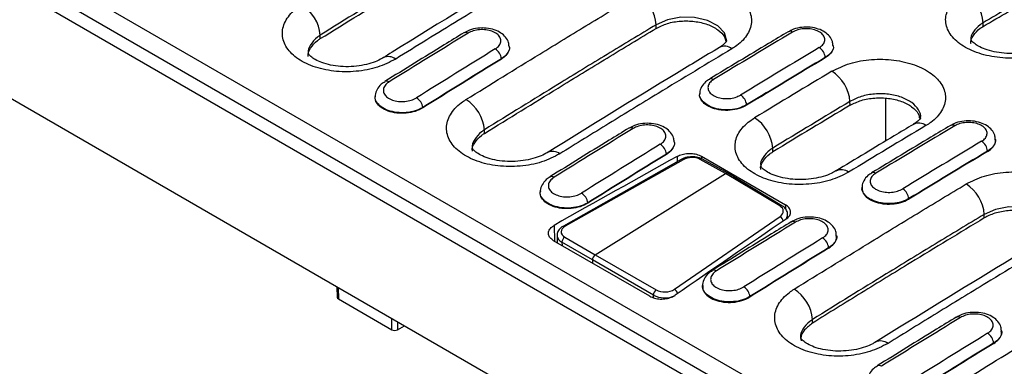
# Model space of a CAD drawing. Units: millimetres. Extents: x 0 to 420, y 0 to 297.
# Drawn here: x 73 to 120, y 65 to 82 of the extents above; entities that cross this region are included whole.
import ezdxf

# ---------------------------------------------------------------- set-up
doc = ezdxf.new("R2010")
doc.units = ezdxf.units.MM

msp = doc.modelspace()

# ---------------------------------------------------------------- linework, layer by layer
at = {"color": 7, "linetype": 'Continuous', "lineweight": 25}
for p, q in [((29.0228, 110.1058), (170.1268, 28.6483)), ((169.7287, 27.9253), (28.6108, 109.3909)), ((169.7339, 27.2367), (28.5954, 108.7142)), ((28.7176, 103.3015), (169.6931, 21.9181)), ((103.158, 81.4512), (103.1567, 81.6238)), ((118.769, 81.5451), (118.7677, 81.7177)), ((87.1249, 80.9616), (87.1236, 81.1343)), ((96.1531, 80.5779), (96.1525, 80.5876)), ((111.6155, 80.6233), (111.6146, 80.6364)), ((95.7687, 80.0041), (95.7694, 79.9865)), ((111.2344, 80.0668), (111.2352, 80.0492)), ((89.7476, 78.2234), (89.746, 78.1974)), ((105.2419, 78.3497), (105.2405, 78.3269)), ((114.128, 76.0851), (114.1268, 78.1144)), ((92.0139, 77.6733), (92.0147, 77.6557)), ((107.4769, 77.7997), (107.4776, 77.7822)), ((112.4149, 77.7826), (112.4122, 77.9646)), ((94.9597, 76.4387), (94.9584, 76.6114)), ((119.3625, 76.1513), (119.3617, 76.1641)), ((104.0317, 76.0297), (104.0311, 76.0394)), ((108.7309, 75.5603), (108.7282, 75.7423)), ((103.6472, 75.4559), (103.648, 75.4383)), ((104.1632, 75.3466), (104.1668, 75.0942)), ((105.3231, 75.3496), (105.3214, 75.2336)), ((105.3231, 75.3496), (109.3305, 73.0362)), ((106.5756, 74.5412), (105.3697, 75.2125)), ((118.9815, 75.5945), (118.9823, 75.577)), ((104.3521, 75.199), (98.7301, 72.0218)), ((104.4436, 75.1855), (98.8215, 72.0083)), ((106.4708, 74.5274), (105.2656, 75.1984)), ((100.253, 70.6495), (106.4708, 74.5274)), ((109.0576, 72.9799), (106.4708, 74.5274)), ((109.1647, 72.9924), (106.5774, 74.5402)), ((113.4528, 74.5613), (113.4479, 74.5585)), ((112.989, 73.8774), (112.9875, 73.8549)), ((97.6262, 73.6752), (97.6246, 73.6492)), ((99.8925, 73.1251), (99.8933, 73.1075)), ((109.3305, 73.0362), (109.3276, 72.8436)), ((115.2239, 73.3274), (115.2247, 73.3099)), ((104.0293, 69.0027), (109.0749, 72.4826)), ((109.4294, 72.412), (109.4336, 72.5572)), ((118.8274, 72.4053), (118.8261, 72.578)), ((98.2958, 72.0539), (98.3061, 71.322)), ((98.4306, 71.5641), (98.4412, 71.2201)), ((98.7956, 71.4917), (100.253, 70.6495)), ((111.7787, 71.5577), (111.7781, 71.5671)), ((102.8565, 68.6712), (98.2644, 71.3221)), ((100.1173, 70.4052), (98.6599, 71.2473)), ((98.6599, 71.2473), (98.6647, 71.0911)), ((111.3943, 70.9836), (111.3951, 70.966)), ((100.253, 70.6495), (103.163, 68.9713)), ((103.0273, 68.7269), (100.1173, 70.4052)), ((100.1173, 70.4052), (100.1196, 70.2512)), ((105.839, 69.8991), (105.8341, 69.8962)), ((87.9157, 69.1272), (87.931, 68.6239)), ((105.3733, 69.2029), (105.3717, 69.1774)), ((87.9729, 69.0942), (87.9895, 68.5442)), ((103.0272, 68.6026), (103.0273, 68.7269)), ((107.6395, 68.6528), (107.6403, 68.6353)), ((87.9895, 68.5442), (90.5351, 67.0747)), ((90.5351, 67.0747), (90.5351, 67.615)), ((90.8179, 67.4518), (90.8179, 67.0747)), ((90.8179, 67.0747), (91.1445, 67.2632)), ((110.6292, 67.3929), (110.6279, 67.5656)), ((119.6573, 67.0094), (119.6567, 67.0189)), ((119.2729, 66.4354), (119.2737, 66.4178)), ((113.7176, 65.3509), (113.7127, 65.348))]:
    msp.add_line(p, q, dxfattribs=at)
at = {"color": 7, "linetype": 'Continuous', "lineweight": 25, "flags": 128}
for points in [[(106.5257, 80.8414), (106.5278, 80.8485), (106.4198, 81.2352), (106.1015, 81.5751), (105.6084, 81.8303), (104.9965, 81.9718), (104.3345, 81.9833), (103.6973, 81.8629), (103.1567, 81.6238), (103.1567, 81.6238), (103.1567, 81.6238)], [(90.1372, 80.0566), (90.1367, 80.0564), (90.1234, 80.0485)], [(97.9719, 75.5337), (97.9714, 75.5335), (97.9566, 75.5246)], [(122.1953, 71.7956), (122.1973, 71.8026), (122.0894, 72.1893), (121.771, 72.5293), (121.2782, 72.7844), (120.6664, 72.9259), (120.0042, 72.9375), (119.3667, 72.8171), (118.8262, 72.578), (118.8261, 72.578), (118.8261, 72.578)], [(113.6414, 66.4879), (113.6409, 66.4877), (113.6261, 66.4788)]]:
    msp.add_lwpolyline(points, dxfattribs=at)
at = {"color": 7, "linetype": 'Continuous', "lineweight": 25}
for centre, radius, start, end in [((101.2804, 81.4867), 1.8813, 4.17812, 57.5448), ((116.9136, 81.6105), 1.8572, 3.31003, 57.42521), ((85.2235, 80.9647), 1.9077, 5.10238, 57.67006), ((94.0632, 81.0714), 0.1889, 52.19647, 116.42143), ((109.5528, 81.123), 0.1907, 52.53805, 116.141), ((95.1357, 79.9336), 0.6369, 6.35285, 57.58173), ((106.4319, 80.0333), 0.5679, 52.29879, 116.57474), ((110.6085, 80.0064), 0.6288, 5.51089, 57.44159), ((90.3719, 79.504), 0.6005, 54.01833, 113.00917), ((105.7837, 78.8527), 0.1967, 53.50982, 114.04005), ((110.5382, 77.8229), 1.8794, 4.32663, 57.49849), ((90.2913, 78.7404), 0.1952, 53.22787, 114.20774), ((91.3774, 77.5977), 0.641, 6.77249, 57.65106), ((93.0582, 76.4418), 1.9077, 5.10238, 57.67006), ((106.8475, 77.7344), 0.6328, 5.92688, 57.51101), ((106.8435, 75.5861), 1.8911, 4.73867, 57.55437), ((101.9418, 76.5232), 0.1889, 52.19647, 116.42143), ((115.6933, 76.3626), 0.5698, 52.41023, 116.34266), ((117.2992, 76.6442), 0.1962, 53.53744, 115.09464), ((103.0143, 75.3854), 0.6369, 6.35285, 57.58173), ((118.3556, 75.5341), 0.6288, 5.51089, 57.44159), ((98.2066, 74.9811), 0.6005, 54.01833, 113.00917), ((105.3292, 75.12), 0.101, 66.3626, 129.09303), ((104.3866, 75.1154), 0.0904, 50.81998, 112.37696), ((98.1699, 74.1922), 0.1952, 53.22787, 114.20774), ((112.0015, 74.1433), 0.5653, 52.17875, 117.21964), ((113.5312, 74.3861), 0.1919, 52.60788, 114.10871), ((116.9499, 72.4409), 1.8813, 4.17812, 57.5448), ((99.2559, 73.0495), 0.641, 6.77249, 57.65106), ((114.5945, 73.2621), 0.6328, 5.92688, 57.51101), ((109.1208, 72.9027), 0.0998, 63.94676, 129.33719), ((108.9227, 72.2158), 0.3071, 7.467, 60.30872), ((98.7645, 71.9382), 0.0904, 50.81896, 112.38623), ((109.6882, 72.0442), 0.1946, 53.2466, 115.33019), ((98.9634, 71.2386), 0.3036, 123.54583, 178.35999), ((110.7613, 70.9131), 0.6369, 6.35285, 57.58173), ((105.9174, 69.7257), 0.1903, 52.28149, 114.31905), ((107.003, 68.5772), 0.641, 6.77249, 57.65106), ((103.3399, 68.7131), 0.3129, 124.42376, 177.48188), ((103.8738, 68.7327), 0.3116, 11.56614, 60.06606), ((108.7277, 67.396), 1.9077, 5.10238, 57.67006), ((117.5668, 67.496), 0.1946, 53.2466, 115.33019), ((118.6399, 66.3649), 0.6369, 6.35285, 57.58173), ((113.8761, 65.9353), 0.6005, 54.01825, 113.00995), ((113.796, 65.1775), 0.1903, 52.28149, 114.31905)]:
    msp.add_arc(centre, radius, start, end, dxfattribs=at)
for centre, major_axis, ratio, start_param, end_param in [((83.4115, -507.6242), (404.6824, 636.0175), 0.5464303, 0.8410319, 0.8481019), ((91.2901, -512.1724), (404.6824, 636.0175), 0.5464303, 0.8267582, 0.8338253), ((140.4868, -540.573), (345.2472, 670.2031), 0.6067408, 0.7884054, 0.7954754), ((148.3653, -545.1212), (345.2472, 670.2031), 0.6067408, 0.7741317, 0.7811988), ((140.7692, -540.719), (345.0462, 669.8571), 0.6067559, 0.7883884, 0.7954584), ((140.77, -540.7365), (345.0462, 669.8571), 0.6067559, 0.7883884, 0.7954584), ((148.6478, -545.2672), (345.0462, 669.8571), 0.6067559, 0.7741147, 0.7811818), ((148.6486, -545.2848), (345.0462, 669.8571), 0.6067559, 0.7741147, 0.7811818), ((130.7318, -534.9416), (366.4145, 657.8535), 0.5873513, 0.7949019, 0.8018367), ((131.5802, -535.4143), (365.8142, 656.8143), 0.587367, 0.794887, 0.8018218), ((131.5805, -535.4315), (365.7169, 656.6396), 0.587367, 0.7948919, 0.8018286), ((91.2901, -512.1724), (404.6824, 636.0175), 0.5464303, 0.8410319, 0.8481019), ((116.6707, -526.8243), (386.1088, 646.4888), 0.5672363, 0.8123408, 0.8192756), ((99.0372, -516.6447), (404.6824, 636.0175), 0.5464303, 0.8267582, 0.8338253), ((148.3653, -545.1212), (345.2472, 670.2031), 0.6067408, 0.7884054, 0.7954754), ((156.1124, -549.5935), (345.2472, 670.2031), 0.6067408, 0.7741317, 0.7811988), ((131.2918, -535.2649), (397.6191, 639.6989), 0.6173256, 0.8372542, 0.8477394), ((148.6478, -545.2672), (345.0462, 669.8571), 0.6067559, 0.7883884, 0.7954584), ((148.6486, -545.2848), (345.0462, 669.8571), 0.6067559, 0.7883884, 0.7954584), ((104.8451, 74.9313), (0.5998, 0.0267), 0.5951505, 0.767751, 2.2771742), ((156.3949, -549.7395), (345.0462, 669.8571), 0.6067559, 0.7741147, 0.7811818), ((156.3956, -549.757), (345.0462, 669.8571), 0.6067559, 0.7741147, 0.7811818), ((106.4765, 74.3675), (0.1, 0.1732), 0.5773349, 6.2741974, 7.1086026), ((108.6289, 72.7175), (0.6004, 0.0177), 0.6047029, 5.5316609, 7.0410842), ((108.6333, 72.5583), (0.8004, 0.0113), 0.5979675, 5.919291, 6.2417878), ((99.2231, 71.7541), (0.5995, 0.0259), 0.5950572, 2.2788462, 3.8929576), ((116.1107, -526.501), (357.934, 662.6841), 0.5367253, 0.8019352, 0.8124205), ((99.0372, -516.6447), (404.6824, 636.0175), 0.5464303, 0.8410319, 0.8481019), ((99.23, 71.5935), (0.7994, 0.032), 0.5904231, 3.1793627, 3.8948808), ((156.1124, -549.5935), (345.2472, 670.2031), 0.6067408, 0.7884054, 0.7954754), ((156.3949, -549.7395), (345.0462, 669.8571), 0.6067559, 0.7883884, 0.7954584), ((100.2587, 70.4896), (0.1, 0.1732), 0.5774245, 0.825501, 2.3735342), ((156.3956, -549.757), (345.0462, 669.8571), 0.6067559, 0.7883884, 0.7954584), ((103.5879, 69.0786), (0.7999, 0.0166), 0.6031406, 3.9233419, 5.3456722), ((103.5835, 69.2378), (0.5999, 0.0169), 0.604872, 3.9188658, 5.5329772), ((88.131, 68.6259), (0.2001, 0), 0.5771119, 3.1590378, 3.9268385), ((106.9157, -521.1929), (404.6824, 636.0175), 0.5464303, 0.8410319, 0.8481019), ((90.6765, 67.1564), (0.2, 0), 0.5774636, 3.9271431, 5.4976349), ((163.991, -554.1417), (345.2472, 670.2031), 0.6067408, 0.7884054, 0.7954754), ((164.2734, -554.2877), (345.0462, 669.8571), 0.6067559, 0.7883884, 0.7954584), ((164.2742, -554.3052), (345.0462, 669.8571), 0.6067559, 0.7883884, 0.7954584)]:
    msp.add_ellipse(centre, major_axis=major_axis, ratio=ratio, start_param=start_param, end_param=end_param, dxfattribs=at)
for points, knots in [([(96.7356, 86.996), (95.7419, 86.3985), (93.7543, 85.2037), (90.5502, 83.2522), (88.3403, 81.8864), (87.1236, 81.1343)], [0, 0, 0, 0, 0.3100704, 0.6201311, 1, 1, 1, 1]), ([(87.1249, 80.9616), (88.3416, 81.7137), (90.5514, 83.0796), (93.7556, 85.0311), (95.7432, 86.2259), (96.7369, 86.8233)], [0, 0, 0, 0, 0.3798688, 0.6899295, 1, 1, 1, 1]), ([(99.7611, 85.9115), (98.9932, 85.4519), (95.924, 83.6147), (92.7115, 81.6583), (90.2675, 80.1365), (90.1243, 80.0473)], [0, 0, 0, 0, 0.2390115, 0.9553957, 1, 1, 1, 1]), ([(100.3614, 85.8556), (99.1411, 85.1225), (96.9248, 83.7911), (93.7124, 81.8334), (91.7206, 80.6044), (90.7247, 79.9899)], [0, 0, 0, 0, 0.3798689, 0.6899296, 1, 1, 1, 1]), ([(125.8388, 85.7997), (125.0656, 85.3582), (123.5192, 84.4753), (121.1622, 83.1149), (119.5784, 82.1908), (118.7677, 81.7177)], [0, 0, 0, 0, 0.32800549, 0.65600474, 1, 1, 1, 1]), ([(118.769, 81.5451), (119.5797, 82.0181), (121.1635, 82.9423), (123.5205, 84.3027), (125.0669, 85.1856), (125.8401, 85.6271)], [0, 0, 0, 0, 0.3439953, 0.6719945, 1, 1, 1, 1]), ([(102.2899, 83.0742), (102.5675, 83.2119), (103.1224, 83.4874), (104.182, 83.6676), (105.2635, 83.6448), (106.2678, 83.409), (107.0754, 82.9906), (107.5968, 82.4361), (107.7734, 81.8075), (107.5832, 81.1771), (107.1764, 80.7373), (106.8561, 80.5319), (106.7792, 80.4826)], [0, 0, 0, 0, 0.1074352, 0.2148348, 0.3221994, 0.4294514, 0.5367352, 0.6439549, 0.7512846, 0.8586413, 0.9660574, 1, 1, 1, 1]), ([(94.0785, 78.0537), (95.252, 78.7792), (97.2069, 79.9878), (99.9443, 81.6577), (101.5081, 82.602), (102.2899, 83.0742)], [0, 0, 0, 0, 0.42884903, 0.71442174, 1, 1, 1, 1]), ([(122.4065, 80.5817), (122.1287, 80.448), (121.5732, 80.1805), (120.5126, 80.0084), (119.4304, 80.0362), (118.4254, 80.2747), (117.6174, 80.6939), (117.0959, 81.2475), (116.9196, 81.8728), (117.1105, 82.4968), (117.5175, 82.9283), (117.8373, 83.1279), (117.9135, 83.1755)], [0, 0, 0, 0, 0.1074464, 0.2148566, 0.3222463, 0.4295396, 0.5368722, 0.6441425, 0.7515233, 0.8589249, 0.9663742, 1, 1, 1, 1]), ([(90.7247, 79.9899), (90.4473, 79.8477), (89.8927, 79.5635), (88.8341, 79.3689), (87.7543, 79.3795), (86.7523, 79.6079), (85.9475, 80.0251), (85.4287, 80.5847), (85.2538, 81.2236), (85.4445, 81.8674), (85.8503, 82.3167), (86.1684, 82.5269), (86.2437, 82.5766)], [0, 0, 0, 0, 0.1075758, 0.2151162, 0.3226069, 0.4299322, 0.5372197, 0.6444071, 0.7517259, 0.8591286, 0.9666582, 1, 1, 1, 1]), ([(103.158, 81.4512), (103.3301, 81.5366), (103.6745, 81.7076), (104.3326, 81.8196), (105.0034, 81.8055), (105.6296, 81.6593), (106.1223, 81.3985), (106.4219, 81.1126), (106.4603, 80.9166), (106.4734, 80.85)], [0, 0, 0, 0, 0.1535262, 0.3070513, 0.4606341, 0.614087, 0.7676734, 0.9210836, 1, 1, 1, 1]), ([(96.1356, 80.591), (96.1329, 80.6537), (96.1261, 80.8144), (95.9807, 81.0413), (95.7495, 81.2476), (95.4341, 81.3964), (95.0522, 81.4767), (94.6406, 81.471), (94.2656, 81.395), (94.072, 81.2822), (93.9875, 81.2329)], [0, 0, 0, 0, 0.0772351, 0.1978949, 0.3204197, 0.4543153, 0.5967478, 0.7406816, 0.8866787, 1, 1, 1, 1]), ([(95.4771, 80.4712), (95.4984, 80.4852), (95.59, 80.5452), (95.7073, 80.6737), (95.7628, 80.8585), (95.7123, 81.0422), (95.5622, 81.2036), (95.3292, 81.3247), (95.0392, 81.3921), (94.7266, 81.397), (94.42, 81.3426), (94.2593, 81.2613), (94.179, 81.2206)], [0, 0, 0, 0, 0.0326493, 0.1401874, 0.2476559, 0.3550643, 0.4624466, 0.5698476, 0.6773051, 0.7848342, 0.8924117, 1, 1, 1, 1]), ([(103.1567, 81.6238), (102.376, 81.1524), (100.8148, 80.2096), (98.0818, 78.5424), (96.13, 77.3357), (94.9584, 76.6114)], [0, 0, 0, 0, 0.2855783, 0.571151, 1, 1, 1, 1]), ([(94.9597, 76.4387), (96.1313, 77.1631), (98.0831, 78.3697), (100.8161, 80.0369), (102.3773, 80.9797), (103.158, 81.4512)], [0, 0, 0, 0, 0.4288489, 0.7144217, 1, 1, 1, 1]), ([(111.598, 80.6398), (111.5952, 80.7023), (111.588, 80.8615), (111.4433, 81.0855), (111.2139, 81.2892), (110.9001, 81.437), (110.5194, 81.5175), (110.1099, 81.5126), (109.7432, 81.4402), (109.5568, 81.3314), (109.4781, 81.2855)], [0, 0, 0, 0, 0.0779257, 0.1985061, 0.321505, 0.4565866, 0.6002773, 0.745319, 0.8925454, 1, 1, 1, 1]), ([(110.9469, 80.5364), (110.9682, 80.55), (111.0588, 80.6077), (111.1743, 80.7319), (111.2287, 80.9109), (111.1787, 81.0897), (111.0306, 81.2476), (110.801, 81.3669), (110.5153, 81.4344), (110.2075, 81.4414), (109.9058, 81.3909), (109.7478, 81.3132), (109.6687, 81.2743)], [0, 0, 0, 0, 0.0330902, 0.1405596, 0.2479958, 0.3553995, 0.4627847, 0.570173, 0.6775857, 0.7850339, 0.8925112, 1, 1, 1, 1]), ([(118.7677, 81.7177), (118.7677, 81.7177), (118.7187, 81.6888), (118.5227, 81.5613), (118.2852, 81.2944), (118.1529, 81.0269), (118.1905, 80.8962), (118.1914, 80.8933)], [0, 0, 0, 0, 0.0000155, 0.1339671, 0.5620138, 0.9900464, 1, 1, 1, 1]), ([(118.1944, 80.7234), (118.1931, 80.7278), (118.1547, 80.8589), (118.2874, 81.1249), (118.5221, 81.3915), (118.7215, 81.5155), (118.769, 81.5451)], [0, 0, 0, 0, 0.0147193, 0.440681, 0.8666609, 1, 1, 1, 1]), ([(87.1236, 81.1343), (87.1236, 81.1343), (87.0754, 81.1031), (86.8807, 80.965), (86.6444, 80.6804), (86.5126, 80.3975), (86.5501, 80.2618), (86.5511, 80.2584)], [0, 0, 0, 0, 0.0000155, 0.1328138, 0.5610927, 0.9889205, 1, 1, 1, 1]), ([(86.5538, 80.1094), (86.5524, 80.1142), (86.5142, 80.2483), (86.6465, 80.5235), (86.88, 80.8004), (87.0781, 80.9308), (87.1249, 80.9616)], [0, 0, 0, 0, 0.01564703, 0.44156367, 0.86780244, 1, 1, 1, 1]), ([(93.9792, 81.2405), (93.665, 81.0479), (92.4081, 80.2776), (91.1512, 79.5), (90.2084, 78.9167)], [0, 0, 0, 0, 0.25000025, 1, 1, 1, 1]), ([(109.4688, 81.2941), (109.1548, 81.1066), (107.8989, 80.3564), (106.6429, 79.5989), (105.7008, 79.0307)], [0, 0, 0, 0, 0.25000028, 1, 1, 1, 1]), ([(106.5282, 80.8544), (106.5284, 80.8577), (106.5293, 80.8693), (106.5135, 80.8178), (106.3972, 80.6956), (106.2828, 80.605), (106.1922, 80.5507), (106.1692, 80.537)], [0, 0, 0, 0, 0.1162731, 0.4184965, 0.7380012, 0.9334435, 1, 1, 1, 1]), ([(121.819, 80.6528), (121.7726, 80.6253), (121.6218, 80.5357), (121.3408, 80.4283), (120.905, 80.3139), (120.4152, 80.2522), (119.9033, 80.2494), (119.4065, 80.3071), (118.9622, 80.418), (118.6139, 80.5616), (118.3667, 80.7128), (118.2227, 80.8465), (118.1858, 80.9135), (118.1878, 80.9079), (118.1884, 80.9061)], [0, 0, 0, 0, 0.0389673, 0.1267827, 0.219247, 0.314042, 0.4108322, 0.5065306, 0.6020516, 0.6940708, 0.7759976, 0.8611883, 0.9548786, 1, 1, 1, 1]), ([(96.1427, 80.5908), (96.1467, 80.578), (96.1773, 80.4797), (96.09, 80.2893), (95.9313, 80.1083), (95.7994, 80.0238), (95.7687, 80.0041)], [0, 0, 0, 0, 0.0613955, 0.4687875, 0.8762979, 1, 1, 1, 1]), ([(96.1445, 80.5767), (96.1481, 80.5653), (96.1779, 80.4677), (96.0905, 80.2764), (95.9322, 80.0928), (95.8002, 80.0066), (95.7694, 79.9865)], [0, 0, 0, 0, 0.05470186, 0.46490575, 0.87532069, 1, 1, 1, 1]), ([(106.1788, 80.5392), (105.4936, 80.1274), (102.7534, 78.4805), (100.0137, 76.7895), (97.9591, 75.5213)], [0, 0, 0, 0, 0.2500503, 1, 1, 1, 1]), ([(106.7792, 80.4826), (105.6041, 79.7733), (103.6465, 78.5917), (100.9066, 76.9162), (99.3418, 75.95), (98.5594, 75.467)], [0, 0, 0, 0, 0.428849, 0.7144217, 1, 1, 1, 1]), ([(111.6052, 80.6396), (111.609, 80.6273), (111.6393, 80.5312), (111.5532, 80.3453), (111.3962, 80.1686), (111.2653, 80.0862), (111.2344, 80.0668)], [0, 0, 0, 0, 0.059964, 0.4672659, 0.874595, 1, 1, 1, 1]), ([(111.6072, 80.6222), (111.6106, 80.6112), (111.6401, 80.5161), (111.5538, 80.3305), (111.3971, 80.1522), (111.2661, 80.0689), (111.2352, 80.0492)], [0, 0, 0, 0, 0.0531305, 0.4633288, 0.8736011, 1, 1, 1, 1]), ([(90.1356, 80.0607), (90.0893, 80.0315), (89.9382, 79.9365), (89.6538, 79.8202), (89.2167, 79.6958), (88.7275, 79.6256), (88.2187, 79.6159), (87.7274, 79.6687), (87.2915, 79.7761), (86.9412, 79.9221), (86.7005, 80.0767), (86.5708, 80.2106), (86.5477, 80.2635), (86.5486, 80.2594), (86.549, 80.258)], [0, 0, 0, 0, 0.03846258, 0.12538998, 0.21689611, 0.31029861, 0.40541341, 0.49952332, 0.59328782, 0.68331545, 0.7728278, 0.85939856, 0.95279192, 1, 1, 1, 1]), ([(111.548, 79.4079), (111.8258, 79.545), (112.3812, 79.8191), (113.4417, 79.9973), (114.5241, 79.9729), (115.5291, 79.7359), (116.3374, 79.317), (116.8591, 78.7627), (117.0357, 78.1349), (116.8453, 77.5059), (116.4382, 77.0676), (116.1178, 76.8632), (116.0409, 76.8142)], [0, 0, 0, 0, 0.1074452, 0.2148553, 0.3222011, 0.4294856, 0.53674, 0.6440054, 0.7513163, 0.8586881, 0.9661125, 1, 1, 1, 1]), ([(105.7119, 79.0205), (105.6447, 78.9823), (105.4823, 78.8901), (105.3271, 78.6676), (105.233, 78.4657), (105.2469, 78.3594), (105.2483, 78.3485)], [0, 0, 0, 0, 0.2560367, 0.6185046, 0.9610148, 1, 1, 1, 1]), ([(105.9007, 79.0109), (105.8783, 78.9964), (105.7862, 78.937), (105.6697, 78.8096), (105.6156, 78.6276), (105.6666, 78.4464), (105.8163, 78.287), (106.0478, 78.1673), (106.3356, 78.1006), (106.6455, 78.0955), (106.9491, 78.1486), (107.1079, 78.2283), (107.1873, 78.2681)], [0, 0, 0, 0, 0.034484, 0.141811, 0.249085, 0.3563092, 0.4635102, 0.5707249, 0.6779836, 0.7852955, 0.8926421, 1, 1, 1, 1]), ([(90.2196, 78.9065), (90.1535, 78.8682), (89.9911, 78.7739), (89.8352, 78.5491), (89.7395, 78.3439), (89.7532, 78.2349), (89.7547, 78.2227)], [0, 0, 0, 0, 0.2497961, 0.6133297, 0.9566981, 1, 1, 1, 1]), ([(90.4082, 78.8967), (90.385, 78.8814), (90.2906, 78.8189), (90.1718, 78.686), (90.1169, 78.4974), (90.1691, 78.3105), (90.3218, 78.147), (90.558, 78.0252), (90.8516, 77.9587), (91.1677, 77.956), (91.4774, 78.0135), (91.6394, 78.0973), (91.7203, 78.1392)], [0, 0, 0, 0, 0.03497295, 0.14227313, 0.24947087, 0.35657981, 0.46365485, 0.57076656, 0.67796792, 0.78527017, 0.89262984, 1, 1, 1, 1]), ([(92.0147, 77.6557), (91.8988, 77.5958), (91.667, 77.4759), (91.2239, 77.3935), (90.7711, 77.3973), (90.3517, 77.4925), (90.0103, 77.667), (89.8038, 77.9005), (89.7196, 78.0897), (89.75, 78.1873), (89.7529, 78.1965)], [0, 0, 0, 0, 0.1409063, 0.2818392, 0.422721, 0.5634898, 0.7041469, 0.8447475, 0.9853744, 1, 1, 1, 1]), ([(92.0139, 77.6733), (91.898, 77.6149), (91.6663, 77.498), (91.2236, 77.4199), (90.7715, 77.4269), (90.3527, 77.5238), (90.0119, 77.6984), (89.8056, 77.9301), (89.7214, 78.1174), (89.7517, 78.2136), (89.7546, 78.2227)], [0, 0, 0, 0, 0.1409263, 0.2818374, 0.4226925, 0.5634389, 0.7040801, 0.8446666, 0.9852759, 1, 1, 1, 1]), ([(98.5594, 75.467), (98.282, 75.3248), (97.7274, 75.0406), (96.6689, 74.8459), (95.5891, 74.8566), (94.587, 75.085), (93.7822, 75.5022), (93.2634, 76.0618), (93.0885, 76.7007), (93.2793, 77.3445), (93.685, 77.7938), (94.0032, 78.004), (94.0785, 78.0537)], [0, 0, 0, 0, 0.1075758, 0.2151162, 0.3226069, 0.4299322, 0.5372197, 0.6444071, 0.7517259, 0.8591286, 0.9666582, 1, 1, 1, 1]), ([(107.4776, 77.7822), (107.3633, 77.7248), (107.1346, 77.6101), (106.6976, 77.5336), (106.2512, 77.541), (105.8376, 77.6369), (105.5009, 77.8095), (105.2974, 78.0384), (105.2144, 78.2229), (105.2443, 78.3173), (105.2471, 78.3259)], [0, 0, 0, 0, 0.14089152, 0.28180894, 0.42270483, 0.56355056, 0.70434568, 0.8451149, 0.9858963, 1, 1, 1, 1]), ([(107.4769, 77.7997), (107.3626, 77.7434), (107.134, 77.6306), (106.6974, 77.5569), (106.2515, 77.5664), (105.8385, 77.6635), (105.5022, 77.836), (105.2989, 78.0637), (105.2159, 78.2468), (105.2458, 78.3402), (105.2485, 78.3486)], [0, 0, 0, 0, 0.1409432, 0.2818735, 0.4227748, 0.5636255, 0.7044284, 0.8452079, 0.9860006, 1, 1, 1, 1]), ([(115.7859, 77.176), (115.7866, 77.1784), (115.8262, 77.3105), (115.6991, 77.5778), (115.3952, 77.923), (114.8866, 78.1837), (114.2629, 78.3295), (113.5894, 78.3416), (112.93, 78.2262), (112.5848, 78.0518), (112.4122, 77.9646)], [0, 0, 0, 0, 0.00266672, 0.14512726, 0.28758295, 0.43004033, 0.57250727, 0.71499219, 0.85749471, 1, 1, 1, 1]), ([(112.4149, 77.7826), (112.5872, 77.8676), (112.9317, 78.0377), (113.59, 78.1484), (114.2612, 78.1333), (114.8874, 77.9865), (115.3806, 77.7255), (115.6819, 77.4372), (115.7204, 77.2385), (115.7339, 77.1692)], [0, 0, 0, 0, 0.1530088, 0.3060363, 0.4590508, 0.6120466, 0.7650286, 0.9180046, 1, 1, 1, 1]), ([(112.3482, 74.5899), (112.0703, 74.4507), (111.5148, 74.1724), (110.4544, 73.986), (109.3726, 74.003), (108.3685, 74.2354), (107.5616, 74.6538), (107.0412, 75.2117), (106.8657, 75.8463), (107.0567, 76.4834), (107.4633, 76.9266), (107.7824, 77.133), (107.8581, 77.182)], [0, 0, 0, 0, 0.10752699, 0.21501877, 0.32244557, 0.42978771, 0.5370666, 0.64433753, 0.75166342, 0.85908099, 0.96658059, 1, 1, 1, 1]), ([(115.787, 77.1807), (115.7877, 77.1839), (115.7898, 77.1927), (115.7561, 77.1276), (115.6432, 77.003), (115.4936, 76.912), (115.4313, 76.8741)], [0, 0, 0, 0, 0.17150452, 0.4709448, 0.77987481, 1, 1, 1, 1]), ([(101.8578, 76.6923), (101.5436, 76.4997), (100.2867, 75.7294), (99.0297, 74.9518), (98.087, 74.3685)], [0, 0, 0, 0, 0.2500002, 1, 1, 1, 1]), ([(104.0142, 76.0428), (104.0115, 76.1055), (104.0046, 76.2662), (103.8593, 76.4931), (103.6281, 76.6994), (103.3127, 76.8482), (102.9308, 76.9285), (102.5192, 76.9228), (102.1442, 76.8468), (101.9506, 76.734), (101.866, 76.6847)], [0, 0, 0, 0, 0.0772351, 0.1978949, 0.3204197, 0.4543153, 0.5967478, 0.7406816, 0.8866787, 1, 1, 1, 1]), ([(103.3557, 75.923), (103.377, 75.937), (103.4686, 75.997), (103.5859, 76.1255), (103.6413, 76.3102), (103.5909, 76.4939), (103.4407, 76.6554), (103.2078, 76.7765), (102.9178, 76.8439), (102.6052, 76.8487), (102.2986, 76.7944), (102.1379, 76.7131), (102.0576, 76.6724)], [0, 0, 0, 0, 0.0326493, 0.1401874, 0.2476559, 0.3550643, 0.4624466, 0.5698476, 0.6773051, 0.7848342, 0.8924117, 1, 1, 1, 1]), ([(115.4405, 76.8733), (115.1328, 76.689), (113.9018, 75.9518), (112.6709, 75.2074), (111.7477, 74.649)], [0, 0, 0, 0, 0.2500005, 1, 1, 1, 1]), ([(117.2158, 76.8218), (116.9019, 76.6343), (115.646, 75.8842), (114.3899, 75.1266), (113.4479, 74.5585)], [0, 0, 0, 0, 0.2500003, 1, 1, 1, 1]), ([(119.345, 76.1675), (119.3422, 76.23), (119.3351, 76.3892), (119.1904, 76.6132), (118.961, 76.8169), (118.6471, 76.9647), (118.2665, 77.0452), (117.857, 77.0403), (117.4901, 76.9679), (117.3036, 76.859), (117.2248, 76.813)], [0, 0, 0, 0, 0.0779125, 0.1984724, 0.3214504, 0.4565091, 0.6001754, 0.7451925, 0.8923939, 1, 1, 1, 1]), ([(118.694, 76.0641), (118.7153, 76.0777), (118.8058, 76.1354), (118.9214, 76.2596), (118.9757, 76.4386), (118.9258, 76.6174), (118.7776, 76.7753), (118.548, 76.8946), (118.2624, 76.9621), (117.9546, 76.9691), (117.6529, 76.9186), (117.4948, 76.8409), (117.4158, 76.802)], [0, 0, 0, 0, 0.0330902, 0.1405596, 0.2479958, 0.3553995, 0.4627847, 0.570173, 0.6775857, 0.7850339, 0.8925112, 1, 1, 1, 1]), ([(94.9584, 76.6114), (94.9584, 76.6114), (94.9101, 76.5802), (94.7154, 76.4421), (94.4792, 76.1575), (94.3474, 75.8746), (94.3849, 75.7389), (94.3858, 75.7355)], [0, 0, 0, 0, 0.00001552, 0.1328138, 0.56109268, 0.98892046, 1, 1, 1, 1]), ([(94.3885, 75.5865), (94.3872, 75.5913), (94.349, 75.7254), (94.4812, 76.0006), (94.7148, 76.2775), (94.9128, 76.4079), (94.9597, 76.4387)], [0, 0, 0, 0, 0.01564703, 0.44156367, 0.86780244, 1, 1, 1, 1]), ([(119.3522, 76.1674), (119.3561, 76.155), (119.3864, 76.0589), (119.3003, 75.8731), (119.1433, 75.6963), (119.0123, 75.6139), (118.9815, 75.5945)], [0, 0, 0, 0, 0.059964, 0.4672659, 0.874595, 1, 1, 1, 1]), ([(97.9704, 75.5378), (97.924, 75.5086), (97.7729, 75.4136), (97.4886, 75.2973), (97.0515, 75.1729), (96.5622, 75.1027), (96.0535, 75.093), (95.5622, 75.1458), (95.1262, 75.2532), (94.7759, 75.3992), (94.5353, 75.5538), (94.4055, 75.6877), (94.3824, 75.7406), (94.3834, 75.7365), (94.3837, 75.7351)], [0, 0, 0, 0, 0.0384626, 0.12539, 0.2168961, 0.3102986, 0.4054134, 0.4995233, 0.5932878, 0.6833155, 0.7728278, 0.8593986, 0.9527919, 1, 1, 1, 1]), ([(104.0213, 76.0426), (104.0253, 76.0298), (104.0559, 75.9315), (103.9686, 75.741), (103.8099, 75.5601), (103.678, 75.4755), (103.6472, 75.4559)], [0, 0, 0, 0, 0.0613955, 0.4687875, 0.8762979, 1, 1, 1, 1]), ([(104.0231, 76.0285), (104.0266, 76.017), (104.0565, 75.9195), (103.9691, 75.7282), (103.8107, 75.5446), (103.6788, 75.4584), (103.648, 75.4383)], [0, 0, 0, 0, 0.0547019, 0.4649057, 0.8753207, 1, 1, 1, 1]), ([(108.7282, 75.7423), (108.681, 75.711), (108.482, 75.579), (108.2469, 75.2984), (108.1149, 75.0168), (108.1548, 74.8785), (108.1571, 74.8708)], [0, 0, 0, 0, 0.1312248, 0.5533541, 0.9752516, 1, 1, 1, 1]), ([(118.9823, 75.577), (119.0741, 75.6448), (119.2576, 75.7805), (119.3722, 75.99), (119.3509, 76.1127), (119.3444, 76.1499)], [0, 0, 0, 0, 0.410406, 0.8208874, 1, 1, 1, 1]), ([(104.1632, 75.3466), (104.2392, 75.3814), (104.3917, 75.4513), (104.6756, 75.4932), (104.9606, 75.4801), (105.1812, 75.4232), (105.2872, 75.3682), (105.3231, 75.3496)], [0, 0, 0, 0, 0.22034888, 0.44248829, 0.66456875, 0.88654597, 1, 1, 1, 1]), ([(104.8022, 75.3165), (104.7446, 75.3144), (104.5806, 75.3083), (104.442, 75.242), (104.3521, 75.199)], [0, 0, 0, 0, 0.3515788, 1, 1, 1, 1]), ([(105.3697, 75.2125), (105.3226, 75.2348), (105.1935, 75.2959), (104.9913, 75.3382), (104.8467, 75.3216), (104.8022, 75.3165)], [0, 0, 0, 0, 0.2851146, 0.7801599, 1, 1, 1, 1]), ([(108.16, 74.7117), (108.158, 74.7186), (108.1184, 74.8541), (108.2504, 75.1285), (108.4851, 75.4018), (108.6838, 75.5299), (108.7309, 75.5603)], [0, 0, 0, 0, 0.0229494, 0.4456557, 0.8685067, 1, 1, 1, 1]), ([(111.7395, 74.6503), (111.6704, 74.6094), (111.5078, 74.5132), (111.1399, 74.3797), (110.6837, 74.277), (110.1816, 74.2288), (109.6754, 74.2418), (109.1954, 74.316), (108.782, 74.4385), (108.4592, 74.5931), (108.2535, 74.7445), (108.1549, 74.8609), (108.1491, 74.8922), (108.1497, 74.884), (108.1498, 74.8829)], [0, 0, 0, 0, 0.0665063, 0.1563938, 0.2507415, 0.3436661, 0.4392934, 0.5339248, 0.6271961, 0.7169557, 0.8062683, 0.8937137, 0.9856871, 1, 1, 1, 1]), ([(98.0982, 74.3583), (98.0321, 74.32), (97.8696, 74.2257), (97.7138, 74.0009), (97.6181, 73.7956), (97.6317, 73.6867), (97.6333, 73.6745)], [0, 0, 0, 0, 0.24979609, 0.61332972, 0.95669811, 1, 1, 1, 1]), ([(98.2867, 74.3485), (98.2635, 74.3332), (98.1692, 74.2707), (98.0504, 74.1378), (97.9955, 73.9492), (98.0477, 73.7623), (98.2004, 73.5988), (98.4365, 73.477), (98.7302, 73.4105), (99.0463, 73.4078), (99.356, 73.4653), (99.5179, 73.5491), (99.5989, 73.591)], [0, 0, 0, 0, 0.0349729, 0.1422731, 0.2494709, 0.3565798, 0.4636549, 0.5707666, 0.6779679, 0.7852702, 0.8926298, 1, 1, 1, 1]), ([(113.4594, 74.5485), (113.392, 74.5102), (113.2295, 74.4179), (113.0741, 74.1953), (112.9801, 73.9934), (112.9939, 73.8871), (112.9953, 73.8762)], [0, 0, 0, 0, 0.25650672, 0.61874562, 0.9610394, 1, 1, 1, 1]), ([(113.6478, 74.5386), (113.6254, 74.5241), (113.5332, 74.4647), (113.4167, 74.3374), (113.3627, 74.1553), (113.4137, 73.9741), (113.5633, 73.8147), (113.7949, 73.695), (114.0827, 73.6283), (114.3926, 73.6232), (114.6961, 73.6763), (114.855, 73.756), (114.9344, 73.7958)], [0, 0, 0, 0, 0.034484, 0.141811, 0.249085, 0.3563092, 0.4635102, 0.5707249, 0.6779836, 0.7852955, 0.8926421, 1, 1, 1, 1]), ([(117.9594, 74.0284), (118.237, 74.1662), (118.792, 74.4417), (119.8519, 74.6218), (120.9335, 74.599), (121.9377, 74.363), (122.7452, 73.9446), (123.2664, 73.3901), (123.4428, 72.7614), (123.2525, 72.131), (122.8458, 71.6913), (122.5256, 71.4861), (122.4487, 71.4368)], [0, 0, 0, 0, 0.1074522, 0.2148678, 0.3222584, 0.4295335, 0.536741, 0.644011, 0.7513249, 0.8586943, 0.9660793, 1, 1, 1, 1]), ([(109.7479, 69.0079), (110.9215, 69.7334), (112.8764, 70.942), (115.6138, 72.6119), (117.1775, 73.5562), (117.9594, 74.0284)], [0, 0, 0, 0, 0.42884903, 0.71442174, 1, 1, 1, 1]), ([(115.2239, 73.3274), (115.1096, 73.2711), (114.8811, 73.1584), (114.4445, 73.0846), (113.9986, 73.0941), (113.5855, 73.1912), (113.2493, 73.3637), (113.0459, 73.5914), (112.963, 73.7745), (112.9928, 73.8679), (112.9955, 73.8763)], [0, 0, 0, 0, 0.14094319, 0.28187346, 0.42277481, 0.56362552, 0.70442843, 0.84520787, 0.98600058, 1, 1, 1, 1]), ([(113.0002, 73.8548), (112.9995, 73.7863), (112.998, 73.6301), (113.1705, 73.4051), (113.4664, 73.212), (113.8603, 73.0903), (114.3025, 73.0534), (114.7432, 73.106), (115.0488, 73.2097), (115.1903, 73.2903), (115.2247, 73.3099)], [0, 0, 0, 0, 0.1101885, 0.2509753, 0.3917115, 0.5324217, 0.6731442, 0.8139106, 0.9547303, 1, 1, 1, 1]), ([(99.8933, 73.1075), (99.7774, 73.0476), (99.5456, 72.9277), (99.1025, 72.8453), (98.6497, 72.8491), (98.2303, 72.9443), (97.8889, 73.1188), (97.6824, 73.3523), (97.5982, 73.5415), (97.6286, 73.6391), (97.6315, 73.6483)], [0, 0, 0, 0, 0.1409063, 0.2818392, 0.422721, 0.5634898, 0.7041469, 0.8447475, 0.9853744, 1, 1, 1, 1]), ([(99.8925, 73.1251), (99.7766, 73.0667), (99.5449, 72.9498), (99.1022, 72.8717), (98.6501, 72.8787), (98.2313, 72.9756), (97.8905, 73.1502), (97.6842, 73.3819), (97.6, 73.5692), (97.6303, 73.6654), (97.6332, 73.6745)], [0, 0, 0, 0, 0.1409263, 0.2818374, 0.4226925, 0.5634389, 0.7040801, 0.8446666, 0.9852759, 1, 1, 1, 1]), ([(109.4231, 72.5471), (109.4269, 72.5734), (109.4401, 72.6636), (109.3706, 72.8129), (109.2653, 72.9279), (109.186, 72.9787), (109.1647, 72.9924)], [0, 0, 0, 0, 0.1481669, 0.5072224, 0.8679655, 1, 1, 1, 1]), ([(109.3605, 72.3462), (109.4166, 72.3925), (109.5293, 72.4854), (109.591, 72.6555), (109.5606, 72.8246), (109.4584, 72.9541), (109.3628, 73.0155), (109.3305, 73.0362)], [0, 0, 0, 0, 0.2203489, 0.4424883, 0.6645687, 0.886546, 1, 1, 1, 1]), ([(111.7613, 71.5705), (111.7586, 71.6332), (111.7517, 71.7939), (111.6063, 72.0208), (111.3751, 72.2271), (111.0598, 72.3759), (110.6779, 72.4562), (110.2663, 72.4505), (109.8911, 72.3745), (109.6975, 72.2617), (109.6129, 72.2123)], [0, 0, 0, 0, 0.0772265, 0.1978729, 0.320384, 0.4542647, 0.5966814, 0.7405992, 0.8865801, 1, 1, 1, 1]), ([(118.8261, 72.578), (118.0455, 72.1066), (116.4842, 71.1638), (113.7513, 69.4966), (111.7995, 68.2899), (110.6279, 67.5656)], [0, 0, 0, 0, 0.2855783, 0.571151, 1, 1, 1, 1]), ([(118.8274, 72.4053), (117.6552, 71.6966), (115.7023, 70.516), (112.9697, 68.8415), (111.4093, 67.8758), (110.6292, 67.3929)], [0, 0, 0, 0, 0.4288489, 0.7144217, 1, 1, 1, 1]), ([(122.1714, 71.6152), (122.1715, 71.7056), (122.1719, 71.9269), (121.9168, 72.2525), (121.4721, 72.5429), (120.8784, 72.7271), (120.2126, 72.7846), (119.5491, 72.7079), (119.0905, 72.5538), (118.8784, 72.4341), (118.8274, 72.4053)], [0, 0, 0, 0, 0.09858568, 0.24125687, 0.38405232, 0.52668386, 0.66945472, 0.81215974, 0.95488951, 1, 1, 1, 1]), ([(98.2644, 71.3221), (98.2045, 71.3646), (98.0845, 71.4496), (98.009, 71.616), (98.0252, 71.7873), (98.1258, 71.9414), (98.2431, 72.019), (98.2958, 72.0539)], [0, 0, 0, 0, 0.2075831, 0.4152214, 0.6229505, 0.8308634, 1, 1, 1, 1]), ([(98.7301, 72.0218), (98.6855, 71.9932), (98.5751, 71.9223), (98.4666, 71.7718), (98.4153, 71.6214), (98.4363, 71.5482), (98.4401, 71.5353)], [0, 0, 0, 0, 0.2472551, 0.6124154, 0.9314463, 1, 1, 1, 1]), ([(109.6048, 72.22), (109.2906, 72.0275), (108.0338, 71.2571), (106.7768, 70.4795), (105.8341, 69.8962)], [0, 0, 0, 0, 0.2500002, 1, 1, 1, 1]), ([(111.1028, 71.4507), (111.1241, 71.4647), (111.2157, 71.5247), (111.333, 71.6532), (111.3884, 71.838), (111.3379, 72.0217), (111.1878, 72.1831), (110.9549, 72.3042), (110.6649, 72.3716), (110.3522, 72.3765), (110.0457, 72.3221), (109.885, 72.2408), (109.8046, 72.2001)], [0, 0, 0, 0, 0.03264926, 0.1401874, 0.24765591, 0.35506432, 0.4624466, 0.56984758, 0.67730511, 0.78483423, 0.89241169, 1, 1, 1, 1]), ([(111.7683, 71.5703), (111.7724, 71.5575), (111.803, 71.4592), (111.7157, 71.2688), (111.557, 71.0878), (111.425, 71.0033), (111.3943, 70.9836)], [0, 0, 0, 0, 0.0613955, 0.4687875, 0.8762979, 1, 1, 1, 1]), ([(111.3951, 70.966), (111.4878, 71.0364), (111.6732, 71.1771), (111.7888, 71.3927), (111.767, 71.5182), (111.7604, 71.5562)], [0, 0, 0, 0, 0.4106657, 0.8214087, 1, 1, 1, 1]), ([(121.8483, 71.4934), (121.1631, 71.0816), (118.4229, 69.4347), (115.6832, 67.7437), (113.6286, 66.4755)], [0, 0, 0, 0, 0.2500503, 1, 1, 1, 1]), ([(122.4487, 71.4368), (121.2736, 70.7275), (119.316, 69.5459), (116.5761, 67.8704), (115.0113, 66.9042), (114.2289, 66.4211)], [0, 0, 0, 0, 0.428849, 0.7144217, 1, 1, 1, 1]), ([(117.5827, 64.485), (118.8013, 65.2383), (121.0147, 66.6064), (124.2241, 68.561), (126.2148, 69.7577), (127.2102, 70.3561)], [0, 0, 0, 0, 0.3798689, 0.6899296, 1, 1, 1, 1]), ([(105.8457, 69.8864), (105.7794, 69.8479), (105.6168, 69.7536), (105.4608, 69.5286), (105.3651, 69.3234), (105.3788, 69.2144), (105.3803, 69.2022)], [0, 0, 0, 0, 0.2502664, 0.6135721, 0.9567253, 1, 1, 1, 1]), ([(106.0338, 69.8762), (106.0106, 69.8609), (105.9163, 69.7984), (105.7975, 69.6655), (105.7426, 69.4769), (105.7948, 69.29), (105.9474, 69.1265), (106.1836, 69.0047), (106.4772, 68.9382), (106.7934, 68.9355), (107.103, 68.993), (107.265, 69.0768), (107.346, 69.1187)], [0, 0, 0, 0, 0.0349729, 0.1422731, 0.2494709, 0.3565798, 0.4636549, 0.5707666, 0.6779679, 0.7852702, 0.8926298, 1, 1, 1, 1]), ([(107.6395, 68.6528), (107.5237, 68.5944), (107.292, 68.4776), (106.8493, 68.3994), (106.3971, 68.4064), (105.9784, 68.5033), (105.6375, 68.6779), (105.4312, 68.9096), (105.3471, 69.0969), (105.3774, 69.1931), (105.3803, 69.2022)], [0, 0, 0, 0, 0.1409263, 0.2818374, 0.4226925, 0.5634389, 0.7040801, 0.8446666, 0.9852759, 1, 1, 1, 1]), ([(105.3844, 69.1773), (105.3837, 69.1067), (105.3821, 68.9461), (105.5568, 68.7161), (105.8567, 68.52), (106.2558, 68.3981), (106.7038, 68.3636), (107.1505, 68.4211), (107.4611, 68.5303), (107.6049, 68.6145), (107.6403, 68.6353)], [0, 0, 0, 0, 0.1102306, 0.2509395, 0.3915367, 0.5320775, 0.6726447, 0.8133079, 0.9540903, 1, 1, 1, 1]), ([(102.8565, 68.6712), (102.9295, 68.6369), (103.0756, 68.5683), (103.3549, 68.5299), (103.6388, 68.5467), (103.8906, 68.6134), (104.0148, 68.6871), (104.0706, 68.7201)], [0, 0, 0, 0, 0.2075831, 0.4152214, 0.6229505, 0.8308634, 1, 1, 1, 1]), ([(114.2289, 66.4211), (113.9515, 66.279), (113.3968, 65.9947), (112.338, 65.8001), (111.258, 65.8108), (110.2561, 66.0394), (109.4514, 66.4566), (108.9327, 67.0162), (108.758, 67.6552), (108.9489, 68.2989), (109.3546, 68.7482), (109.6727, 68.9582), (109.7479, 69.0079)], [0, 0, 0, 0, 0.1075928, 0.2151493, 0.322666, 0.4300144, 0.537228, 0.6444639, 0.7517653, 0.8591826, 0.9666784, 1, 1, 1, 1]), ([(128.0746, 68.9044), (127.0808, 68.3069), (125.0933, 67.1121), (121.8891, 65.1606), (119.6793, 63.7948), (118.4626, 63.0427)], [0, 0, 0, 0, 0.3100704, 0.6201311, 1, 1, 1, 1]), ([(128.0759, 68.7317), (126.8584, 67.9993), (124.6472, 66.6692), (121.4432, 64.7127), (119.457, 63.4843), (118.4639, 62.87)], [0, 0, 0, 0, 0.3798688, 0.6899295, 1, 1, 1, 1]), ([(119.6399, 67.0223), (119.6372, 67.085), (119.6303, 67.2457), (119.4849, 67.4726), (119.2537, 67.6789), (118.9383, 67.8277), (118.5564, 67.908), (118.1449, 67.9023), (117.7697, 67.8263), (117.5761, 67.7134), (117.4914, 67.6641)], [0, 0, 0, 0, 0.07722646, 0.19787289, 0.32038402, 0.45426471, 0.59668142, 0.74059916, 0.88658007, 1, 1, 1, 1]), ([(118.9813, 66.9025), (119.0027, 66.9165), (119.0943, 66.9765), (119.2116, 67.105), (119.267, 67.2898), (119.2165, 67.4735), (119.0664, 67.6349), (118.8335, 67.756), (118.5434, 67.8234), (118.2308, 67.8282), (117.9243, 67.7739), (117.7636, 67.6926), (117.6832, 67.6519)], [0, 0, 0, 0, 0.03264926, 0.1401874, 0.24765591, 0.35506432, 0.4624466, 0.56984758, 0.67730511, 0.78483423, 0.89241169, 1, 1, 1, 1]), ([(110.6279, 67.5656), (110.6279, 67.5656), (110.5796, 67.5344), (110.3849, 67.3963), (110.1487, 67.1119), (110.0169, 66.8289), (110.0544, 66.6932), (110.0553, 66.6897)], [0, 0, 0, 0, 0.0000155, 0.132704, 0.5609706, 0.9887829, 1, 1, 1, 1]), ([(110.6292, 67.3929), (110.4911, 67.2872), (110.215, 67.0756), (110.0438, 66.7634), (110.0721, 66.5869), (110.0793, 66.5417)], [0, 0, 0, 0, 0.4267221, 0.8534431, 1, 1, 1, 1]), ([(117.4834, 67.6718), (117.1692, 67.4792), (115.9123, 66.7089), (114.6554, 65.9313), (113.7127, 65.348)], [0, 0, 0, 0, 0.2500002, 1, 1, 1, 1]), ([(119.6469, 67.0221), (119.6509, 67.0093), (119.6815, 66.911), (119.5942, 66.7206), (119.4355, 66.5396), (119.3036, 66.4551), (119.2729, 66.4354)], [0, 0, 0, 0, 0.0613955, 0.4687875, 0.8762979, 1, 1, 1, 1]), ([(119.2737, 66.4178), (119.3664, 66.4882), (119.5518, 66.6289), (119.6674, 66.8445), (119.6456, 66.97), (119.639, 67.008)], [0, 0, 0, 0, 0.4106657, 0.8214087, 1, 1, 1, 1]), ([(113.6398, 66.4919), (113.5935, 66.4628), (113.4424, 66.3678), (113.1581, 66.2514), (112.7209, 66.127), (112.2317, 66.0569), (111.7231, 66.0472), (111.2317, 66.1), (110.7959, 66.2073), (110.4454, 66.3534), (110.2046, 66.508), (110.0749, 66.642), (110.0519, 66.6948), (110.0529, 66.6907), (110.0532, 66.6893)], [0, 0, 0, 0, 0.03843662, 0.12538684, 0.21693563, 0.31027001, 0.40537545, 0.49947629, 0.59323534, 0.68322349, 0.77285734, 0.85946301, 0.95281078, 1, 1, 1, 1]), ([(113.7243, 65.3381), (113.658, 65.2997), (113.4954, 65.2054), (113.3394, 64.9804), (113.2437, 64.7752), (113.2574, 64.6662), (113.2589, 64.654)], [0, 0, 0, 0, 0.2502664, 0.6135721, 0.9567253, 1, 1, 1, 1])]:
    msp.add_open_spline(points, degree=3, knots=knots, dxfattribs=at)

doc.saveas('drawing.dxf')
